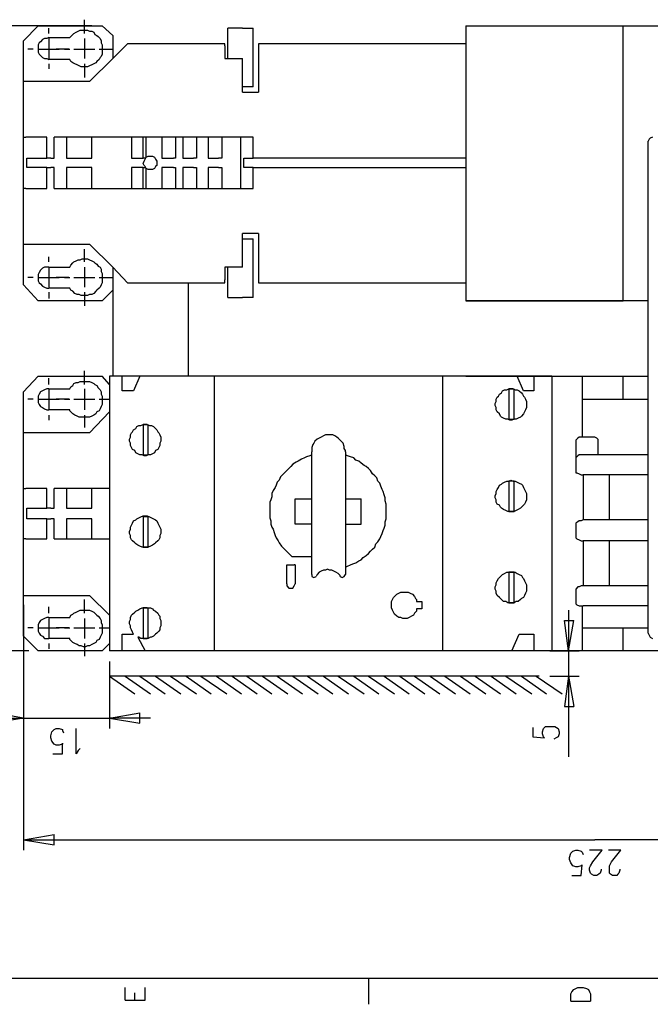
# Model space of a CAD drawing. Extents: x 13 to 200, y 21 to 284.
# Drawn here: x 53 to 96, y 21 to 87 of the extents above; entities that cross this region are included whole.
import ezdxf

# ---------------------------------------------------------------- set-up
doc = ezdxf.new("R2010")
doc.units = 0
doc.header["$MEASUREMENT"] = 0
doc.layers.add('CALQUE_1', color=160, linetype='Continuous')

msp = doc.modelspace()

# ---------------------------------------------------------------- linework, layer by layer
at = {"layer": 'CALQUE_1', "color": 7}
for p, q in [((57.716, 86.079), (57.716, 86.997)), ((58.21, 86.574), (42.97, 86.574)), ((53.624, 85.585), (54.612, 86.574)), ((54.612, 86.574), (58.916, 86.574)), ((55.317, 86.079), (55.317, 86.432)), ((58.916, 86.574), (59.621, 85.939)), ((68.37, 86.432), (67.382, 86.432)), ((67.382, 85.374), (67.382, 86.432)), ((68.37, 86.432), (69.076, 86.432)), ((69.076, 85.374), (69.076, 86.432)), ((83.399, 86.574), (93.982, 86.574)), ((83.399, 86.574), (83.399, 85.374)), ((93.982, 86.574), (95.323, 86.574)), ((93.982, 68.087), (93.982, 86.574)), ((95.323, 86.574), (105.695, 86.574)), ((53.624, 82.834), (53.624, 85.585)), ((55.317, 85.797), (56.728, 85.797)), ((55.317, 85.727), (55.317, 84.386)), ((57.716, 85.727), (57.716, 84.386)), ((59.621, 85.939), (59.621, 84.386)), ((54.259, 85.021), (53.906, 85.021)), ((54.612, 85.021), (56.023, 85.021)), ((56.658, 85.021), (55.811, 85.021)), ((56.376, 85.021), (56.728, 85.021)), ((57.011, 85.021), (58.422, 85.021)), ((58.704, 85.021), (59.621, 85.021)), ((60.609, 85.374), (59.621, 84.386)), ((67.171, 85.374), (60.609, 85.374)), ((67.171, 85.232), (67.171, 85.374)), ((67.171, 85.232), (67.171, 84.386)), ((67.382, 84.527), (67.382, 85.374)), ((69.076, 82.481), (69.076, 85.374)), ((69.429, 85.374), (69.429, 85.232)), ((83.399, 85.374), (69.429, 85.374)), ((69.429, 85.232), (69.429, 82.128)), ((83.399, 85.374), (83.399, 69.287)), ((56.728, 84.316), (55.317, 84.316)), ((59.621, 84.386), (58.069, 82.834)), ((67.171, 84.386), (68.37, 84.386)), ((67.382, 84.386), (67.382, 84.527)), ((68.37, 82.128), (68.37, 84.386)), ((55.317, 84.033), (55.317, 83.681)), ((57.716, 84.033), (57.716, 83.116)), ((58.069, 82.834), (53.624, 82.834)), ((53.624, 79.094), (53.624, 82.834)), ((69.076, 82.481), (68.37, 82.481)), ((68.37, 82.128), (69.429, 82.128)), ((53.624, 79.094), (53.765, 79.094)), ((53.624, 75.637), (53.624, 79.094)), ((55.176, 79.094), (53.765, 79.094)), ((55.176, 77.683), (55.176, 79.094)), ((55.67, 77.683), (55.67, 79.094)), ((56.517, 79.094), (55.67, 79.094)), ((61.808, 79.094), (56.517, 79.094)), ((56.517, 79.094), (56.517, 77.683)), ((58.21, 77.683), (58.21, 79.094)), ((60.891, 79.094), (60.891, 77.683)), ((61.667, 77.683), (61.667, 79.094)), ((63.855, 79.094), (61.808, 79.094)), ((61.879, 77.754), (61.879, 79.094)), ((62.937, 79.094), (62.937, 77.683)), ((65.266, 79.094), (63.855, 79.094)), ((63.855, 79.094), (63.855, 77.683)), ((64.349, 79.094), (64.349, 77.683)), ((66.959, 79.094), (65.266, 79.094)), ((65.266, 79.094), (65.266, 77.683)), ((66.042, 79.094), (66.042, 77.683)), ((69.076, 79.094), (66.959, 79.094)), ((66.959, 79.094), (66.959, 77.683)), ((68.229, 79.094), (68.229, 75.637)), ((69.076, 77.683), (69.076, 79.094)), ((95.675, 45.721), (95.675, 78.812)), ((53.835, 77.683), (55.176, 77.683)), ((53.835, 77.048), (53.835, 77.683)), ((55.458, 77.683), (55.176, 77.683)), ((55.458, 77.683), (55.67, 77.683)), ((56.517, 77.683), (58.21, 77.683)), ((60.891, 77.683), (61.667, 77.683)), ((61.808, 77.683), (61.667, 77.683)), ((61.808, 77.683), (61.879, 77.754)), ((62.937, 77.683), (63.714, 77.683)), ((63.855, 77.683), (63.714, 77.683)), ((64.349, 77.683), (65.054, 77.683)), ((65.266, 77.683), (65.054, 77.683)), ((66.042, 77.683), (66.748, 77.683)), ((66.959, 77.683), (66.748, 77.683)), ((68.441, 77.683), (69.076, 77.683)), ((68.441, 77.048), (68.441, 77.683)), ((83.399, 77.683), (69.076, 77.683)), ((55.176, 77.048), (53.835, 77.048)), ((55.176, 77.048), (55.458, 77.048)), ((55.176, 75.637), (55.176, 77.048)), ((55.67, 77.048), (55.458, 77.048)), ((55.67, 75.637), (55.67, 77.048)), ((58.21, 77.048), (56.517, 77.048)), ((56.517, 77.048), (56.517, 75.637)), ((58.21, 75.637), (58.21, 77.048)), ((61.667, 77.048), (60.891, 77.048)), ((60.891, 77.048), (60.891, 75.637)), ((61.667, 77.048), (61.808, 77.048)), ((61.667, 75.637), (61.667, 77.048)), ((61.808, 77.048), (61.879, 76.978)), ((61.879, 75.637), (61.879, 76.978)), ((63.714, 77.048), (62.937, 77.048)), ((62.937, 77.048), (62.937, 75.637)), ((63.714, 77.048), (63.855, 77.048)), ((63.855, 77.048), (63.855, 75.637)), ((65.054, 77.048), (64.349, 77.048)), ((64.349, 77.048), (64.349, 75.637)), ((65.054, 77.048), (65.266, 77.048)), ((65.266, 77.048), (65.266, 75.637)), ((66.748, 77.048), (66.042, 77.048)), ((66.042, 77.048), (66.042, 75.637)), ((66.748, 77.048), (66.959, 77.048)), ((66.959, 77.048), (66.959, 75.637)), ((69.076, 77.048), (68.441, 77.048)), ((69.076, 77.048), (83.399, 77.048)), ((69.076, 75.637), (69.076, 77.048)), ((53.765, 75.637), (53.624, 75.637)), ((53.624, 71.897), (53.624, 75.637)), ((53.765, 75.637), (55.176, 75.637)), ((55.67, 75.637), (56.517, 75.637)), ((56.517, 75.637), (61.808, 75.637)), ((61.808, 75.637), (63.855, 75.637)), ((63.855, 75.637), (65.266, 75.637)), ((65.266, 75.637), (66.959, 75.637)), ((66.959, 75.637), (69.076, 75.637)), ((69.429, 72.603), (68.37, 72.603)), ((68.37, 70.345), (68.37, 72.603)), ((68.37, 72.25), (69.076, 72.25)), ((69.076, 69.287), (69.076, 72.25)), ((69.429, 72.603), (69.429, 69.499)), ((53.624, 71.897), (58.069, 71.897)), ((53.624, 69.146), (53.624, 71.897)), ((58.069, 71.897), (59.621, 70.345)), ((55.317, 70.698), (55.317, 71.051)), ((57.716, 70.698), (57.716, 71.545)), ((55.317, 70.345), (55.317, 69.005)), ((55.317, 70.345), (56.728, 70.345)), ((57.716, 70.345), (57.716, 69.005)), ((59.621, 70.345), (59.621, 68.793)), ((59.621, 70.345), (60.609, 69.287)), ((67.171, 70.345), (67.171, 69.499)), ((68.37, 70.345), (67.171, 70.345)), ((67.382, 70.204), (67.382, 70.345)), ((54.259, 69.64), (53.906, 69.64)), ((54.612, 69.64), (56.023, 69.64)), ((56.658, 69.64), (55.811, 69.64)), ((56.376, 69.64), (56.728, 69.64)), ((57.011, 69.64), (58.422, 69.64)), ((58.704, 69.64), (59.621, 69.64)), ((67.382, 69.287), (67.382, 70.204)), ((54.612, 68.087), (53.624, 69.146)), ((56.728, 68.934), (55.317, 68.934)), ((59.621, 68.934), (59.621, 63.007)), ((60.609, 69.287), (67.171, 69.287)), ((64.701, 69.287), (64.701, 63.007)), ((67.171, 69.287), (67.171, 69.499)), ((67.382, 68.299), (67.382, 69.287)), ((69.076, 68.299), (69.076, 69.287)), ((69.429, 69.499), (69.429, 69.287)), ((69.429, 69.287), (83.399, 69.287)), ((83.399, 69.287), (83.399, 68.087)), ((55.317, 68.652), (55.317, 68.228)), ((57.716, 68.652), (57.716, 67.735)), ((59.621, 68.793), (58.916, 68.087)), ((67.382, 68.299), (68.37, 68.299)), ((69.076, 68.299), (68.37, 68.299)), ((58.916, 68.087), (54.612, 68.087)), ((83.399, 68.087), (93.982, 68.087)), ((93.982, 68.087), (83.399, 68.087)), ((95.323, 68.087), (93.982, 68.087)), ((95.675, 68.087), (95.323, 68.087)), ((53.624, 61.949), (54.612, 63.007)), ((54.612, 63.007), (58.916, 63.007)), ((57.716, 62.443), (57.716, 63.36)), ((59.41, 62.443), (58.916, 63.007)), ((88.338, 63.007), (59.41, 63.007)), ((59.41, 63.007), (59.41, 44.521)), ((60.256, 62.02), (60.256, 63.007)), ((61.456, 63.007), (61.032, 62.02)), ((66.465, 44.521), (66.465, 63.007)), ((81.847, 44.521), (81.847, 63.007)), ((83.399, 63.007), (93.982, 63.007)), ((87.28, 62.02), (86.856, 63.007)), ((87.985, 63.007), (87.985, 62.02)), ((89.185, 63.007), (88.338, 63.007)), ((89.185, 63.007), (89.185, 46.074)), ((91.23, 63.007), (91.23, 58.915)), ((93.982, 61.455), (93.982, 63.007)), ((93.982, 63.007), (95.323, 63.007)), ((95.323, 63.007), (95.675, 63.007)), ((55.317, 62.443), (55.317, 62.866)), ((53.624, 59.197), (53.624, 61.949)), ((55.317, 62.161), (55.317, 60.749)), ((55.317, 62.161), (56.728, 62.161)), ((57.716, 62.161), (57.716, 60.749)), ((61.032, 62.02), (60.256, 62.02)), ((86.292, 62.161), (86.292, 60.115)), ((86.574, 62.161), (86.292, 62.161)), ((86.645, 60.115), (86.645, 62.161)), ((87.985, 62.02), (87.28, 62.02)), ((54.259, 61.455), (53.906, 61.455)), ((54.612, 61.455), (56.023, 61.455)), ((56.658, 61.455), (55.811, 61.455)), ((56.376, 61.455), (56.728, 61.455)), ((57.011, 61.455), (58.422, 61.455)), ((58.704, 61.455), (59.41, 61.455)), ((91.23, 61.455), (91.937, 61.455)), ((91.937, 61.455), (95.675, 61.455)), ((56.728, 60.749), (55.317, 60.749)), ((55.317, 60.397), (55.317, 60.044)), ((57.716, 60.397), (57.716, 59.55)), ((59.41, 60.608), (58.069, 59.197)), ((61.95, 59.762), (61.667, 59.762)), ((61.667, 59.762), (61.667, 57.716)), ((62.02, 57.716), (62.02, 59.762)), ((86.292, 60.115), (86.645, 60.115)), ((58.069, 59.197), (53.624, 59.197)), ((53.624, 55.458), (53.624, 59.197)), ((90.807, 58.703), (90.807, 57.504)), ((92.077, 58.915), (91.302, 58.915)), ((92.289, 58.774), (92.289, 57.716)), ((61.667, 57.716), (61.95, 57.716)), ((73.027, 49.672), (73.027, 57.927)), ((75.285, 57.927), (75.285, 49.672)), ((95.675, 57.716), (91.302, 57.716)), ((95.535, 57.716), (91.937, 57.716)), ((90.807, 57.504), (90.807, 56.516)), ((95.675, 56.375), (91.302, 56.375)), ((91.302, 56.375), (91.302, 53.341)), ((95.535, 56.375), (91.937, 56.375)), ((93.065, 53.341), (93.065, 56.375)), ((86.292, 55.951), (86.292, 53.905)), ((86.645, 55.951), (86.292, 55.951)), ((86.645, 53.905), (86.645, 55.951)), ((53.624, 55.458), (53.765, 55.458)), ((53.624, 52.071), (53.624, 55.458)), ((55.176, 55.458), (53.765, 55.458)), ((55.176, 54.117), (55.176, 55.458)), ((56.517, 55.458), (55.67, 55.458)), ((55.67, 54.117), (55.67, 55.458)), ((56.093, 55.458), (55.67, 55.458)), ((59.41, 55.458), (56.517, 55.458)), ((56.517, 55.458), (56.517, 54.117)), ((58.21, 54.117), (58.21, 55.458)), ((71.898, 54.752), (73.027, 54.752)), ((71.898, 53.059), (71.898, 54.752)), ((75.285, 54.752), (76.343, 54.752)), ((76.343, 53.059), (76.343, 54.752)), ((53.835, 54.117), (55.176, 54.117)), ((53.835, 53.411), (53.835, 54.117)), ((55.458, 54.117), (55.176, 54.117)), ((55.458, 54.117), (55.67, 54.117)), ((56.517, 54.117), (58.21, 54.117)), ((86.292, 53.905), (86.645, 53.905)), ((55.176, 53.411), (53.835, 53.411)), ((55.176, 53.411), (55.458, 53.411)), ((55.176, 52.071), (55.176, 53.411)), ((55.67, 53.411), (55.458, 53.411)), ((55.67, 52.071), (55.67, 53.411)), ((58.21, 53.411), (56.517, 53.411)), ((56.517, 53.411), (56.517, 52.071)), ((58.21, 52.071), (58.21, 53.411)), ((62.02, 53.553), (61.667, 53.553)), ((61.667, 53.553), (61.667, 51.507)), ((62.02, 51.507), (62.02, 53.553)), ((73.027, 53.059), (71.898, 53.059)), ((75.285, 53.059), (76.343, 53.059)), ((90.807, 53.129), (90.807, 52.142)), ((95.675, 53.341), (91.302, 53.341)), ((95.675, 53.341), (91.937, 53.341)), ((53.765, 52.071), (53.624, 52.071)), ((53.624, 48.261), (53.624, 52.071)), ((53.765, 52.071), (55.176, 52.071)), ((55.67, 52.071), (56.517, 52.071)), ((55.67, 52.071), (56.093, 52.071)), ((56.517, 52.071), (59.41, 52.071)), ((95.675, 51.93), (91.302, 51.93)), ((91.302, 51.93), (91.302, 48.896)), ((95.675, 51.93), (91.937, 51.93)), ((93.065, 48.896), (93.065, 51.93)), ((61.667, 51.507), (62.02, 51.507)), ((71.687, 50.871), (73.027, 50.871)), ((71.334, 49.037), (71.334, 50.307)), ((71.334, 50.307), (71.334, 50.307)), ((71.334, 50.307), (71.828, 50.307)), ((71.898, 50.307), (71.828, 50.307)), ((71.898, 50.307), (71.898, 49.037)), ((86.292, 49.813), (86.292, 47.767)), ((86.645, 49.813), (86.292, 49.813)), ((86.645, 47.767), (86.645, 49.813)), ((90.807, 48.684), (90.807, 47.696)), ((95.675, 48.896), (91.302, 48.896)), ((53.624, 48.261), (58.069, 48.261)), ((53.624, 45.509), (53.624, 48.261)), ((57.716, 47.061), (57.716, 47.979)), ((58.069, 48.261), (59.41, 46.92)), ((80.083, 47.838), (80.436, 47.838)), ((80.436, 47.838), (80.436, 47.344)), ((86.292, 47.767), (86.645, 47.767)), ((53.624, 47.626), (53.624, 39.3)), ((55.317, 47.061), (55.317, 47.485)), ((61.95, 47.414), (61.667, 47.414)), ((61.667, 47.414), (61.667, 45.368)), ((62.02, 45.368), (62.02, 47.414)), ((80.436, 47.344), (80.083, 47.344)), ((90.314, 47.273), (90.314, 42.828)), ((91.23, 47.555), (91.23, 44.521)), ((95.675, 47.555), (91.302, 47.555)), ((55.317, 46.779), (56.728, 46.779)), ((55.317, 46.709), (55.317, 45.368)), ((57.716, 46.709), (57.716, 45.368)), ((90.314, 44.521), (90.032, 46.567)), ((90.032, 46.567), (90.666, 46.567)), ((90.314, 44.521), (90.666, 46.567)), ((54.259, 46.074), (53.906, 46.074)), ((54.612, 46.074), (56.023, 46.074)), ((56.658, 46.074), (55.811, 46.074)), ((56.376, 46.074), (56.728, 46.074)), ((57.011, 46.074), (58.422, 46.074)), ((58.704, 46.074), (59.41, 46.074)), ((89.185, 46.074), (89.185, 44.521)), ((91.23, 46.074), (91.937, 46.074)), ((91.937, 46.074), (95.675, 46.074)), ((93.982, 44.521), (93.982, 46.074)), ((54.612, 44.521), (53.624, 45.509)), ((56.728, 45.368), (55.317, 45.368)), ((60.256, 44.521), (60.256, 45.65)), ((60.256, 45.65), (61.032, 45.65)), ((61.315, 45.439), (61.808, 44.521)), ((61.667, 45.368), (61.95, 45.368)), ((86.503, 44.521), (86.997, 45.65)), ((86.997, 45.65), (87.985, 45.65)), ((87.985, 45.65), (87.985, 44.521)), ((53.977, 44.521), (42.97, 44.521)), ((53.624, 44.874), (53.624, 31.115)), ((58.916, 44.521), (54.612, 44.521)), ((55.317, 45.015), (55.317, 44.663)), ((57.716, 45.015), (57.716, 44.169)), ((59.41, 45.015), (58.916, 44.521)), ((88.338, 44.521), (59.41, 44.521)), ((93.982, 44.521), (83.399, 44.521)), ((89.185, 44.521), (88.338, 44.521)), ((89.043, 44.521), (91.019, 44.521)), ((95.323, 44.521), (93.982, 44.521)), ((105.695, 44.521), (95.323, 44.521)), ((59.41, 43.816), (59.41, 39.3)), ((88.338, 42.828), (59.41, 42.828)), ((59.41, 42.828), (61.103, 41.628)), ((60.468, 42.828), (62.161, 41.628)), ((61.456, 42.828), (63.149, 41.628)), ((62.514, 42.828), (64.207, 41.628)), ((63.502, 42.828), (65.266, 41.628)), ((64.56, 42.828), (66.254, 41.628)), ((65.548, 42.828), (67.312, 41.628)), ((66.606, 42.828), (68.3, 41.628)), ((67.665, 42.828), (69.358, 41.628)), ((68.652, 42.828), (70.346, 41.628)), ((69.711, 42.828), (71.404, 41.628)), ((70.699, 42.828), (72.392, 41.628)), ((71.757, 42.828), (73.45, 41.628)), ((72.745, 42.828), (74.438, 41.628)), ((73.803, 42.828), (75.497, 41.628)), ((74.791, 42.828), (76.555, 41.628)), ((75.849, 42.828), (77.543, 41.628)), ((76.837, 42.828), (78.601, 41.628)), ((77.896, 42.828), (79.589, 41.628)), ((78.954, 42.828), (80.647, 41.628)), ((79.942, 42.828), (81.635, 41.628)), ((81, 42.828), (82.693, 41.628)), ((81.988, 42.828), (83.681, 41.628)), ((83.046, 42.828), (84.74, 41.628)), ((84.034, 42.828), (85.727, 41.628)), ((85.092, 42.828), (86.785, 41.628)), ((86.08, 42.828), (87.844, 41.628)), ((87.138, 42.828), (88.832, 41.628)), ((88.126, 42.828), (89.89, 41.628)), ((89.043, 42.828), (91.019, 42.828)), ((90.314, 42.828), (90.032, 40.782)), ((90.314, 42.828), (90.314, 37.395)), ((90.314, 42.828), (90.666, 40.782)), ((90.032, 40.782), (90.666, 40.782)), ((50.872, 40.006), (59.41, 40.006)), ((53.624, 40.006), (51.578, 40.359)), ((53.624, 40.006), (51.578, 39.653)), ((59.41, 40.006), (61.456, 40.359)), ((62.161, 40.006), (59.41, 40.006)), ((59.41, 40.006), (61.456, 39.653)), ((61.456, 39.653), (61.456, 40.359)), ((55.529, 39.088), (55.67, 39.23)), ((55.67, 39.23), (55.811, 39.3)), ((55.811, 39.3), (56.023, 39.3)), ((56.023, 39.3), (56.234, 39.23)), ((56.234, 39.23), (56.234, 39.159)), ((56.234, 39.159), (56.305, 39.018)), ((57.152, 37.607), (57.152, 39.3)), ((87.915, 39.371), (87.915, 38.736)), ((88.55, 39.088), (88.62, 39.3)), ((88.62, 39.3), (88.762, 39.441)), ((88.762, 39.441), (88.973, 39.441)), ((88.973, 39.441), (89.185, 39.441)), ((89.185, 39.441), (89.396, 39.441)), ((89.396, 39.441), (89.608, 39.3)), ((89.608, 39.3), (89.678, 39.088)), ((55.458, 38.806), (55.529, 39.088)), ((55.458, 38.665), (55.458, 38.806)), ((55.529, 38.453), (55.458, 38.665)), ((55.67, 38.242), (55.529, 38.453)), ((87.915, 38.736), (88.69, 38.665)), ((88.55, 38.947), (88.55, 39.088)), ((88.62, 38.736), (88.55, 38.947)), ((88.69, 38.665), (88.62, 38.736)), ((89.467, 38.665), (89.325, 38.594)), ((89.608, 38.736), (89.467, 38.665)), ((89.678, 38.947), (89.608, 38.736)), ((89.678, 39.088), (89.678, 38.947)), ((55.811, 38.171), (55.67, 38.242)), ((56.023, 38.171), (55.811, 38.171)), ((56.234, 38.242), (56.023, 38.171)), ((56.234, 37.607), (56.234, 38.312)), ((56.234, 38.312), (56.234, 38.242)), ((57.293, 37.819), (57.152, 37.607)), ((57.434, 37.959), (57.293, 37.819)), ((55.6, 37.607), (56.234, 37.607)), ((53.624, 31.821), (55.67, 32.174)), ((53.624, 31.821), (92.077, 31.821)), ((53.624, 31.821), (55.67, 31.468)), ((55.67, 31.468), (55.67, 32.174)), ((130.602, 31.821), (92.077, 31.821)), ((90.384, 30.622), (90.455, 30.904)), ((90.384, 30.48), (90.384, 30.622)), ((90.455, 30.269), (90.384, 30.48)), ((90.455, 30.904), (90.595, 31.045)), ((90.595, 31.045), (90.807, 31.115)), ((90.807, 31.115), (90.948, 31.115)), ((90.948, 31.115), (91.16, 31.045)), ((91.16, 31.045), (91.23, 30.974)), ((91.23, 30.974), (91.302, 30.833)), ((92.572, 31.115), (91.725, 31.115)), ((91.937, 30.339), (92.572, 31.115)), ((93.842, 31.115), (92.995, 31.115)), ((93.207, 30.339), (93.842, 31.115)), ((90.595, 30.057), (90.455, 30.269)), ((90.807, 29.986), (90.595, 30.057)), ((90.948, 29.986), (90.807, 29.986)), ((91.16, 30.057), (90.948, 29.986)), ((91.16, 29.422), (91.23, 30.128)), ((91.23, 30.128), (91.16, 30.057)), ((91.725, 29.916), (91.795, 30.057)), ((91.725, 29.775), (91.725, 29.916)), ((91.795, 30.057), (91.937, 30.339)), ((92.5, 29.846), (92.5, 29.775)), ((93.065, 30.057), (93.207, 30.339)), ((93.065, 29.916), (93.065, 30.057)), ((93.065, 29.775), (93.065, 29.916)), ((93.771, 29.846), (93.771, 29.775)), ((90.525, 29.422), (91.16, 29.422)), ((91.795, 29.563), (91.725, 29.775)), ((91.865, 29.493), (91.795, 29.563)), ((92.007, 29.422), (91.865, 29.493)), ((92.218, 29.422), (92.007, 29.422)), ((92.36, 29.493), (92.218, 29.422)), ((92.43, 29.563), (92.36, 29.493)), ((92.5, 29.775), (92.43, 29.563)), ((93.065, 29.563), (93.065, 29.775)), ((93.135, 29.493), (93.065, 29.563)), ((93.277, 29.422), (93.135, 29.493)), ((93.559, 29.422), (93.277, 29.422)), ((93.63, 29.493), (93.559, 29.422)), ((93.7, 29.563), (93.63, 29.493)), ((93.771, 29.775), (93.7, 29.563)), ((16.864, 22.507), (196.784, 22.507)), ((60.468, 21.026), (60.468, 21.873)), ((61.808, 21.026), (61.808, 21.873)), ((76.837, 22.507), (76.837, 20.744)), ((90.807, 21.802), (90.948, 21.873)), ((90.948, 21.873), (91.302, 21.873)), ((91.302, 21.873), (91.513, 21.802)), ((61.103, 21.026), (61.103, 21.52)), ((90.455, 21.449), (90.525, 21.59)), ((90.455, 20.955), (90.455, 21.449)), ((90.525, 21.59), (90.666, 21.731)), ((90.666, 21.731), (90.807, 21.802)), ((91.513, 21.802), (91.654, 21.731)), ((91.654, 21.731), (91.725, 21.59)), ((91.725, 21.59), (91.795, 21.449)), ((91.795, 21.449), (91.795, 20.955)), ((60.468, 21.026), (61.808, 21.026)), ((90.455, 20.955), (91.795, 20.955))]:
    msp.add_line(p, q, dxfattribs=at)
for points in [[(56.728, 85.797), (56.799, 85.868), (56.94, 86.009), (57.011, 86.079), (57.152, 86.15), (57.293, 86.221), (57.434, 86.291), (57.928, 86.291), (58.069, 86.221), (58.21, 86.221), (58.351, 86.15), (58.422, 86.009), (58.563, 85.939), (58.633, 85.868), (58.775, 85.727), (58.845, 85.585), (58.845, 85.444), (58.916, 85.304), (58.916, 84.668), (58.845, 84.527), (58.775, 84.457), (58.704, 84.316), (58.563, 84.174), (58.492, 84.104), (58.351, 84.033), (58.21, 83.963), (58.069, 83.892), (57.928, 83.822), (57.505, 83.822), (57.363, 83.892), (57.222, 83.963), (57.081, 84.033), (56.94, 84.104), (56.799, 84.174), (56.728, 84.316), (56.728, 84.316)], [(55.317, 85.797), (55.176, 85.727), (55.035, 85.727), (54.894, 85.656), (54.753, 85.515), (54.682, 85.444), (54.612, 85.304), (54.612, 84.809), (54.682, 84.668), (54.753, 84.598), (54.894, 84.457), (55.035, 84.386), (55.176, 84.386), (55.317, 84.316)], [(95.958, 79.094), (95.817, 79.024), (95.747, 78.953), (95.675, 78.812)], [(56.728, 70.345), (56.799, 70.486), (56.94, 70.628), (57.011, 70.698), (57.152, 70.768), (57.293, 70.839), (57.434, 70.839), (57.575, 70.91), (57.928, 70.91), (58.069, 70.839), (58.21, 70.768), (58.351, 70.698), (58.422, 70.628), (58.563, 70.557), (58.633, 70.416), (58.775, 70.345), (58.845, 70.204), (58.845, 70.063), (58.916, 69.922), (58.916, 69.287), (58.845, 69.146), (58.775, 69.005), (58.704, 68.934), (58.563, 68.793), (58.492, 68.722), (58.351, 68.581), (58.21, 68.511), (58.069, 68.511), (57.928, 68.44), (57.505, 68.44), (57.363, 68.511), (57.222, 68.511), (57.081, 68.581), (56.94, 68.722), (56.799, 68.793), (56.728, 68.934), (56.728, 68.934)], [(55.317, 70.345), (55.035, 70.345), (54.894, 70.275), (54.753, 70.134), (54.682, 69.993), (54.612, 69.851), (54.612, 69.428), (54.682, 69.287), (54.753, 69.216), (54.894, 69.075), (55.035, 69.005), (55.176, 68.934), (55.317, 68.934)], [(56.728, 62.161), (56.799, 62.302), (56.94, 62.372), (57.011, 62.513), (57.152, 62.584), (57.293, 62.584), (57.434, 62.655), (58.069, 62.655), (58.21, 62.584), (58.351, 62.513), (58.422, 62.443), (58.563, 62.372), (58.633, 62.231), (58.775, 62.09), (58.845, 61.949), (58.845, 61.808), (58.916, 61.667), (58.916, 61.102), (58.845, 60.961), (58.775, 60.82), (58.704, 60.679), (58.563, 60.608), (58.492, 60.467), (58.351, 60.397), (58.21, 60.326), (58.069, 60.256), (57.363, 60.256), (57.222, 60.326), (57.081, 60.397), (56.94, 60.467), (56.799, 60.608), (56.728, 60.679), (56.728, 60.749)], [(55.317, 62.161), (55.176, 62.161), (55.035, 62.09), (54.894, 62.02), (54.753, 61.949), (54.682, 61.808), (54.612, 61.667), (54.612, 61.243), (54.682, 61.102), (54.753, 60.961), (54.894, 60.891), (55.035, 60.82), (55.176, 60.749), (55.317, 60.749)], [(75.285, 57.927), (75.285, 57.998), (75.214, 58.139), (75.214, 58.28), (75.144, 58.492), (75.073, 58.562), (74.932, 58.703), (74.791, 58.844), (74.721, 58.915), (74.579, 58.986), (74.438, 59.056), (73.944, 59.056), (73.803, 58.986), (73.662, 58.915), (73.521, 58.844), (73.38, 58.774), (73.239, 58.633), (73.168, 58.492), (73.098, 58.421), (73.027, 58.209), (73.027, 57.927)], [(91.302, 58.915), (91.019, 58.915), (90.948, 58.844), (90.807, 58.703)], [(92.289, 58.774), (92.218, 58.844), (92.077, 58.915)], [(73.027, 57.716), (72.886, 57.645), (72.674, 57.574), (72.533, 57.504), (72.322, 57.433), (72.11, 57.292), (71.969, 57.222), (71.757, 57.08), (71.616, 56.94), (71.475, 56.798), (71.334, 56.657), (71.193, 56.516), (71.051, 56.375), (70.91, 56.234), (70.84, 56.022), (70.699, 55.881), (70.628, 55.669), (70.558, 55.528), (70.417, 55.317), (70.346, 55.105), (70.346, 54.893), (70.275, 54.682), (70.205, 54.54), (70.205, 53.482), (70.275, 53.27), (70.275, 53.059), (70.346, 52.847), (70.417, 52.706), (70.487, 52.494), (70.558, 52.283), (70.628, 52.142), (70.769, 51.93), (70.84, 51.789), (70.981, 51.577), (71.122, 51.436), (71.263, 51.295), (71.404, 51.154), (71.545, 51.013), (71.687, 50.871)], [(75.285, 50.166), (75.426, 50.236), (75.638, 50.307), (75.779, 50.378), (75.991, 50.448), (76.202, 50.589), (76.343, 50.66), (76.484, 50.801), (76.696, 50.942), (76.837, 51.083), (76.978, 51.224), (77.119, 51.365), (77.261, 51.507), (77.331, 51.718), (77.472, 51.859), (77.613, 52.071), (77.684, 52.212), (77.754, 52.424), (77.825, 52.636), (77.896, 52.776), (77.966, 52.988), (77.966, 53.2), (78.037, 53.411), (78.037, 54.399), (77.966, 54.611), (77.966, 54.822), (77.896, 55.034), (77.825, 55.246), (77.754, 55.387), (77.684, 55.599), (77.613, 55.811), (77.472, 55.951), (77.402, 56.163), (77.261, 56.304), (77.119, 56.445), (76.978, 56.657), (76.837, 56.798), (76.696, 56.94), (76.555, 57.01), (76.343, 57.151), (76.202, 57.292), (75.991, 57.363), (75.849, 57.504), (75.638, 57.574), (75.426, 57.645), (75.285, 57.716)], [(91.302, 57.716), (91.019, 57.716), (90.948, 57.645), (90.807, 57.504)], [(90.807, 56.516), (90.878, 56.516), (91.019, 56.445), (91.16, 56.375), (91.302, 56.375)], [(91.302, 53.341), (91.16, 53.27), (91.019, 53.27), (90.948, 53.2), (90.807, 53.129)], [(90.807, 52.142), (90.878, 52.071), (91.019, 52), (91.16, 51.93), (91.302, 51.93)], [(74.932, 49.531), (74.932, 49.601), (74.791, 49.743), (74.65, 49.813), (74.509, 49.884), (74.368, 49.954), (74.227, 49.954), (74.085, 50.025), (73.944, 49.954), (73.803, 49.954), (73.662, 49.884), (73.521, 49.813), (73.38, 49.672), (73.309, 49.531)], [(71.334, 49.037), (71.334, 48.896), (71.475, 48.755), (71.757, 48.755), (71.828, 48.896), (71.898, 49.037)], [(73.027, 49.672), (73.027, 49.531), (73.168, 49.46), (73.309, 49.531)], [(74.932, 49.531), (75.073, 49.46), (75.214, 49.531), (75.285, 49.672)], [(80.083, 47.344), (80.083, 47.203), (79.942, 47.061), (79.871, 46.92), (79.73, 46.85), (79.589, 46.779), (79.448, 46.709), (79.166, 46.709), (79.024, 46.779), (78.883, 46.779), (78.742, 46.85), (78.601, 46.991), (78.531, 47.132), (78.46, 47.273), (78.389, 47.414), (78.389, 47.838), (78.46, 47.979), (78.531, 48.12), (78.672, 48.261), (78.742, 48.331), (78.883, 48.402), (79.024, 48.472), (79.518, 48.472), (79.659, 48.402), (79.801, 48.331), (79.942, 48.19), (80.012, 48.049), (80.083, 47.979), (80.083, 47.838)], [(91.302, 48.896), (91.16, 48.896), (91.019, 48.825), (90.948, 48.825), (90.807, 48.684)], [(56.728, 46.779), (56.799, 46.92), (56.94, 46.991), (57.011, 47.061), (57.152, 47.132), (57.293, 47.203), (57.434, 47.273), (58.069, 47.273), (58.21, 47.203), (58.351, 47.132), (58.422, 47.061), (58.563, 46.92), (58.633, 46.85), (58.775, 46.709), (58.845, 46.567), (58.845, 46.426), (58.916, 46.285), (58.916, 45.721), (58.845, 45.58), (58.775, 45.439), (58.704, 45.297), (58.563, 45.227), (58.492, 45.086), (58.351, 45.015), (58.21, 44.945), (58.069, 44.874), (57.928, 44.874), (57.787, 44.803), (57.646, 44.803), (57.505, 44.874), (57.363, 44.874), (57.222, 44.945), (57.081, 45.015), (56.94, 45.086), (56.799, 45.227), (56.728, 45.297), (56.728, 45.368)], [(61.032, 45.65), (60.962, 45.791), (60.891, 45.932), (60.821, 46.074), (60.821, 46.215), (60.75, 46.356), (60.75, 46.497), (60.821, 46.638), (60.821, 46.779), (60.891, 46.92), (60.962, 46.991), (61.103, 47.132), (61.174, 47.203), (61.315, 47.273), (61.456, 47.344), (61.597, 47.414), (62.161, 47.414), (62.302, 47.344), (62.373, 47.273), (62.514, 47.203), (62.655, 47.061), (62.726, 46.92), (62.796, 46.85), (62.796, 46.709), (62.867, 46.567), (62.867, 46.215), (62.796, 46.074), (62.796, 45.932), (62.726, 45.862), (62.585, 45.721), (62.514, 45.65), (62.373, 45.509), (62.232, 45.439), (62.161, 45.439), (62.02, 45.368), (61.526, 45.368), (61.385, 45.439), (61.315, 45.439)], [(90.807, 47.696), (90.878, 47.626), (91.019, 47.555), (91.302, 47.555)], [(55.317, 46.779), (55.176, 46.779), (55.035, 46.709), (54.894, 46.638), (54.753, 46.567), (54.682, 46.426), (54.612, 46.285), (54.612, 45.862), (54.682, 45.721), (54.753, 45.58), (54.894, 45.509), (55.035, 45.368), (55.317, 45.368)], [(95.675, 45.721), (95.747, 45.58), (95.817, 45.439), (95.958, 45.368)]]:
    msp.add_lwpolyline(points, dxfattribs=at)
for points in [[(62.161, 77.824), (62.302, 77.824), (62.444, 77.754), (62.514, 77.612), (62.585, 77.472), (62.585, 77.189), (62.514, 77.119), (62.444, 76.978), (62.302, 76.907), (62.02, 76.907), (61.879, 76.978), (61.808, 77.119), (61.738, 77.189), (61.667, 77.33), (61.738, 77.472), (61.808, 77.612), (61.879, 77.754), (62.02, 77.824)], [(86.433, 62.161), (86.574, 62.161), (86.715, 62.09), (86.856, 62.09), (86.997, 62.02), (87.138, 61.878), (87.209, 61.808), (87.28, 61.667), (87.35, 61.596), (87.42, 61.455), (87.491, 61.314), (87.491, 60.891), (87.42, 60.749), (87.35, 60.608), (87.28, 60.467), (87.138, 60.326), (87.068, 60.256), (86.927, 60.185), (86.785, 60.115), (86.645, 60.115), (86.503, 60.044), (86.362, 60.044), (86.221, 60.115), (86.08, 60.115), (85.939, 60.185), (85.798, 60.256), (85.727, 60.326), (85.657, 60.467), (85.515, 60.608), (85.445, 60.749), (85.445, 60.891), (85.375, 61.032), (85.375, 61.173), (85.445, 61.314), (85.445, 61.455), (85.515, 61.596), (85.586, 61.667), (85.657, 61.808), (85.798, 61.878), (85.868, 62.02), (86.01, 62.09), (86.15, 62.09), (86.292, 62.161)], [(61.808, 59.762), (61.95, 59.762), (62.091, 59.691), (62.232, 59.691), (62.373, 59.62), (62.514, 59.48), (62.585, 59.409), (62.655, 59.268), (62.726, 59.197), (62.796, 59.056), (62.867, 58.915), (62.867, 58.633), (62.796, 58.492), (62.796, 58.351), (62.726, 58.209), (62.655, 58.068), (62.514, 57.998), (62.444, 57.857), (62.302, 57.786), (62.161, 57.716), (62.02, 57.716), (61.879, 57.645), (61.738, 57.645), (61.597, 57.716), (61.456, 57.716), (61.315, 57.786), (61.174, 57.857), (61.103, 57.998), (60.962, 58.068), (60.891, 58.209), (60.821, 58.351), (60.821, 58.492), (60.75, 58.633), (60.75, 58.774), (60.821, 58.915), (60.821, 59.056), (60.891, 59.197), (60.962, 59.268), (61.032, 59.409), (61.174, 59.48), (61.244, 59.62), (61.385, 59.691), (61.526, 59.691), (61.667, 59.762)], [(86.433, 56.022), (86.574, 55.951), (86.715, 55.951), (86.856, 55.881), (86.997, 55.811), (87.138, 55.74), (87.209, 55.669), (87.28, 55.528), (87.35, 55.387), (87.42, 55.246), (87.491, 55.105), (87.491, 54.682), (87.42, 54.54), (87.35, 54.399), (87.28, 54.329), (87.138, 54.188), (87.068, 54.117), (86.927, 54.047), (86.785, 53.976), (86.645, 53.905), (86.221, 53.905), (86.08, 53.976), (85.939, 54.047), (85.798, 54.117), (85.727, 54.188), (85.657, 54.329), (85.515, 54.399), (85.445, 54.54), (85.445, 54.682), (85.375, 54.822), (85.375, 54.964), (85.445, 55.105), (85.445, 55.246), (85.515, 55.387), (85.586, 55.528), (85.657, 55.669), (85.798, 55.74), (85.868, 55.811), (86.01, 55.881), (86.15, 55.951), (86.292, 55.951)], [(61.808, 53.623), (61.95, 53.623), (62.091, 53.553), (62.232, 53.482), (62.373, 53.411), (62.514, 53.341), (62.585, 53.27), (62.655, 53.129), (62.726, 52.988), (62.796, 52.847), (62.867, 52.706), (62.867, 52.424), (62.796, 52.283), (62.796, 52.142), (62.726, 52), (62.655, 51.93), (62.514, 51.789), (62.444, 51.718), (62.302, 51.647), (62.161, 51.577), (62.02, 51.507), (61.597, 51.507), (61.456, 51.577), (61.315, 51.647), (61.174, 51.718), (61.103, 51.789), (60.962, 51.93), (60.891, 52), (60.821, 52.142), (60.821, 52.283), (60.75, 52.424), (60.75, 52.565), (60.821, 52.706), (60.821, 52.847), (60.891, 52.988), (60.962, 53.129), (61.032, 53.27), (61.174, 53.341), (61.244, 53.411), (61.385, 53.482), (61.526, 53.553), (61.667, 53.623)], [(86.433, 49.813), (86.715, 49.813), (86.856, 49.743), (86.997, 49.672), (87.138, 49.601), (87.209, 49.46), (87.28, 49.39), (87.35, 49.249), (87.42, 49.107), (87.491, 48.967), (87.491, 48.543), (87.42, 48.402), (87.35, 48.261), (87.28, 48.12), (87.138, 48.049), (87.068, 47.979), (86.927, 47.838), (86.785, 47.838), (86.645, 47.767), (86.221, 47.767), (86.08, 47.838), (85.939, 47.838), (85.798, 47.979), (85.727, 48.049), (85.657, 48.12), (85.515, 48.261), (85.445, 48.402), (85.445, 48.543), (85.375, 48.684), (85.375, 48.825), (85.445, 48.967), (85.445, 49.107), (85.515, 49.249), (85.586, 49.39), (85.657, 49.46), (85.798, 49.601), (85.868, 49.672), (86.01, 49.743), (86.15, 49.813)]]:
    msp.add_lwpolyline(points, close=True, dxfattribs=at)

doc.saveas('drawing.dxf')
